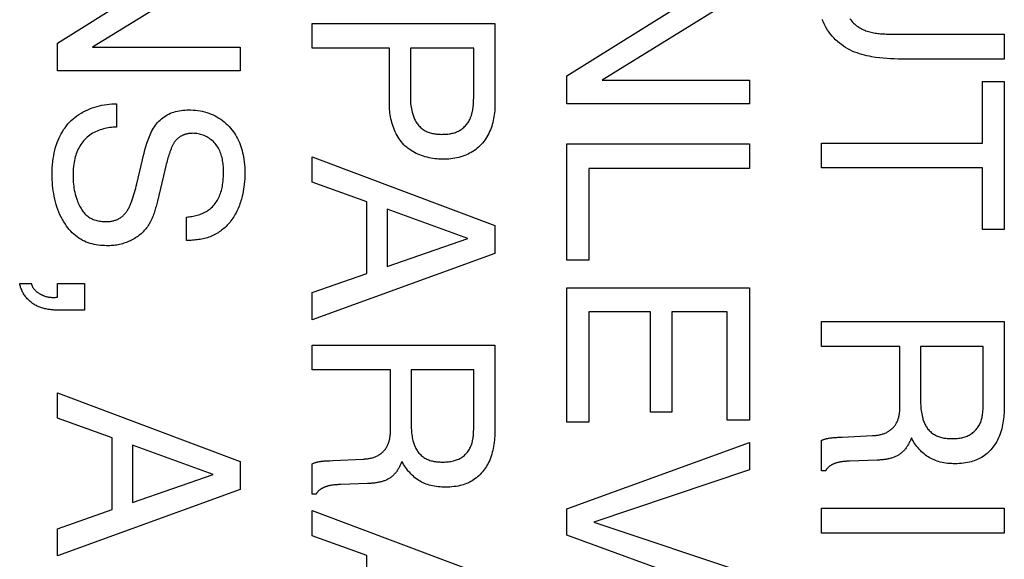
# Model space of a CAD drawing. Units: millimetres. Extents: x 0 to 4000, y 0 to 2000.
# Drawn here: x 1166 to 1173, y 1456 to 1460 of the extents above; entities that cross this region are included whole.
import ezdxf

# ---------------------------------------------------------------- set-up
doc = ezdxf.new("R2010")
doc.units = ezdxf.units.MM
doc.header["$LTSCALE"] = 220
doc.layers.add('7_ALL_FEATURES', color=7, linetype='CONTINUOUS')

msp = doc.modelspace()

# ---------------------------------------------------------------- linework, layer by layer
at = {"layer": '7_ALL_FEATURES', "color": 7, "linetype": 'Continuous'}
for p, q in [((1166.1214, 1459.7709), (1167.1587, 1460.4206)), ((1167.4068, 1460.3819), (1166.3684, 1459.7412)), ((1169.7043, 1459.539), (1170.7416, 1460.1891)), ((1170.9897, 1460.1503), (1169.9517, 1459.5097)), ((1167.9129, 1459.7337), (1167.9129, 1459.908)), ((1167.9129, 1459.908), (1169.1982, 1459.908)), ((1169.1982, 1459.908), (1169.1982, 1459.3333)), ((1172.7811, 1459.8337), (1172.7811, 1459.658)), ((1166.1214, 1459.575), (1166.1214, 1459.7709)), ((1166.3684, 1459.7412), (1167.4068, 1459.7412)), ((1167.4068, 1459.7412), (1167.4068, 1459.575)), ((1168.4565, 1459.7337), (1167.9129, 1459.7337)), ((1168.4565, 1459.3327), (1168.4565, 1459.7337)), ((1168.6033, 1459.7337), (1168.6033, 1459.39)), ((1169.0487, 1459.7337), (1168.6033, 1459.7337)), ((1172.7811, 1459.658), (1172.0597, 1459.658)), ((1167.4068, 1459.575), (1166.1214, 1459.575)), ((1169.7043, 1459.3428), (1169.7043, 1459.539)), ((1169.9517, 1459.5097), (1170.9897, 1459.5097)), ((1170.9897, 1459.5097), (1170.9897, 1459.3428)), ((1172.6285, 1459.0665), (1172.6285, 1459.5001)), ((1172.6285, 1459.5001), (1172.7811, 1459.5001)), ((1172.7811, 1459.5001), (1172.7811, 1458.4579)), ((1166.5365, 1459.3428), (1166.5365, 1459.1795)), ((1170.9897, 1459.3428), (1169.7043, 1459.3428)), ((1169.7043, 1458.2433), (1169.7043, 1459.0617)), ((1169.7043, 1459.0617), (1170.9897, 1459.0617)), ((1170.9897, 1459.0617), (1170.9897, 1458.8874)), ((1171.4964, 1458.8915), (1171.4964, 1459.0665)), ((1171.4964, 1459.0665), (1172.6285, 1459.0665)), ((1167.9132, 1458.7919), (1167.9132, 1458.9707)), ((1167.9132, 1458.9707), (1169.1982, 1458.4871)), ((1166.6788, 1458.7795), (1166.7181, 1458.9482)), ((1166.8758, 1458.8763), (1166.8239, 1458.6578)), ((1169.8576, 1458.8874), (1169.8576, 1458.2433)), ((1170.9897, 1458.8874), (1169.8576, 1458.8874)), ((1172.6285, 1458.8915), (1171.4964, 1458.8915)), ((1172.6285, 1458.4579), (1172.6285, 1458.8915)), ((1168.298, 1458.6533), (1167.9132, 1458.7919)), ((1168.298, 1458.1487), (1168.298, 1458.6533)), ((1168.4396, 1458.6018), (1168.4396, 1458.1982)), ((1169.007, 1458.3958), (1168.4396, 1458.6018)), ((1167.0292, 1458.3818), (1167.0292, 1458.546)), ((1169.1982, 1458.4871), (1169.1982, 1458.2903)), ((1172.7811, 1458.4579), (1172.6285, 1458.4579)), ((1168.4396, 1458.1982), (1169.007, 1458.3958)), ((1169.1982, 1458.2903), (1167.9132, 1457.8235)), ((1169.8576, 1458.2433), (1169.7043, 1458.2433)), ((1167.9132, 1458.0144), (1168.298, 1458.1487)), ((1165.8554, 1458.079), (1165.9371, 1458.079)), ((1166.1211, 1457.9834), (1166.1211, 1458.079)), ((1166.1211, 1458.079), (1166.3123, 1458.079)), ((1166.3123, 1458.079), (1166.3123, 1457.8912)), ((1167.9132, 1457.8235), (1167.9132, 1458.0144)), ((1169.7043, 1457.1032), (1169.7043, 1458.0487)), ((1169.7043, 1458.0487), (1170.9897, 1458.0487)), ((1170.9897, 1458.0487), (1170.9897, 1457.1163)), ((1166.3123, 1457.8912), (1166.1355, 1457.8912)), ((1169.8576, 1457.879), (1169.8576, 1457.1032)), ((1170.2931, 1457.879), (1169.8576, 1457.879)), ((1170.2931, 1457.1734), (1170.2931, 1457.879)), ((1170.4419, 1457.879), (1170.4419, 1457.1734)), ((1170.8326, 1457.879), (1170.4419, 1457.879)), ((1170.8326, 1457.1163), (1170.8326, 1457.879)), ((1171.4964, 1457.6365), (1171.4964, 1457.8104)), ((1171.4964, 1457.8104), (1172.7811, 1457.8104)), ((1172.7811, 1457.8104), (1172.7811, 1457.2265)), ((1167.9129, 1457.4716), (1167.9129, 1457.6456)), ((1167.9129, 1457.6456), (1169.1982, 1457.6456)), ((1169.1982, 1457.6456), (1169.1982, 1457.0616)), ((1172.0473, 1457.6365), (1171.4964, 1457.6365)), ((1172.1927, 1457.6365), (1172.1927, 1457.2453)), ((1172.6323, 1457.6365), (1172.1927, 1457.6365)), ((1172.6323, 1457.2231), (1172.6323, 1457.6365)), ((1168.4644, 1457.4716), (1167.9129, 1457.4716)), ((1168.6098, 1457.4716), (1168.6098, 1457.0804)), ((1169.0487, 1457.4716), (1168.6098, 1457.4716)), ((1169.0487, 1457.0582), (1169.0487, 1457.4716)), ((1166.1218, 1457.1316), (1166.1218, 1457.3097)), ((1166.1218, 1457.3097), (1167.4064, 1456.826)), ((1170.4419, 1457.1734), (1170.2931, 1457.1734)), ((1166.5066, 1456.9922), (1166.1218, 1457.1316)), ((1169.8576, 1457.1032), (1169.7043, 1457.1032)), ((1170.9897, 1457.1163), (1170.8326, 1457.1163)), ((1166.5066, 1456.4877), (1166.5066, 1456.9922)), ((1169.7043, 1456.4927), (1170.9897, 1456.9605)), ((1170.9897, 1456.9605), (1170.9897, 1456.7686)), ((1171.4964, 1456.7616), (1171.4964, 1456.9753)), ((1171.609, 1456.9965), (1171.6199, 1456.9969)), ((1171.6199, 1456.9969), (1171.6415, 1456.9976)), ((1171.6415, 1456.9976), (1171.8551, 1457.0083)), ((1166.6482, 1456.9407), (1166.6482, 1456.5371)), ((1167.2156, 1456.7354), (1166.6482, 1456.9407)), ((1167.4064, 1456.826), (1167.4064, 1456.63)), ((1168.0252, 1456.8317), (1168.036, 1456.832)), ((1168.036, 1456.832), (1168.0576, 1456.8327)), ((1168.0576, 1456.8327), (1168.2715, 1456.8434)), ((1171.6928, 1456.8288), (1171.6823, 1456.8284)), ((1171.8861, 1456.8357), (1171.6928, 1456.8288)), ((1167.9129, 1456.5971), (1167.9129, 1456.8105)), ((1170.9897, 1456.7686), (1169.8948, 1456.399)), ((1171.5254, 1456.7616), (1171.4964, 1456.7616)), ((1166.6482, 1456.5371), (1167.2156, 1456.7354)), ((1167.4064, 1456.63), (1166.1218, 1456.1632)), ((1168.1138, 1456.6642), (1168.1028, 1456.6638)), ((1168.3025, 1456.6708), (1168.1138, 1456.6642)), ((1167.9411, 1456.5971), (1167.9129, 1456.5971)), ((1166.1218, 1456.3537), (1166.5066, 1456.4877)), ((1167.9132, 1456.3032), (1167.9132, 1456.482)), ((1167.9132, 1456.482), (1169.1982, 1455.9983)), ((1169.7043, 1456.3082), (1169.7043, 1456.4927)), ((1171.4964, 1456.322), (1171.4964, 1456.498)), ((1171.4964, 1456.498), (1172.7811, 1456.498)), ((1172.7811, 1456.498), (1172.7811, 1456.322)), ((1166.1218, 1456.1632), (1166.1218, 1456.3537)), ((1169.8948, 1456.399), (1170.9897, 1456.0341)), ((1168.298, 1456.1645), (1167.9132, 1456.3032)), ((1170.9897, 1455.839), (1169.7043, 1456.3082)), ((1172.7811, 1456.322), (1171.4964, 1456.322)), ((1168.298, 1455.66), (1168.298, 1456.1645))]:
    msp.add_line(p, q, dxfattribs=at)
for points in [[(1172.0597, 1459.658), (1172.0334, 1459.6582), (1172.0071, 1459.6589), (1171.9809, 1459.66), (1171.9546, 1459.6616), (1171.9284, 1459.6637), (1171.9022, 1459.6665), (1171.8761, 1459.67), (1171.8501, 1459.6741), (1171.8323, 1459.6774), (1171.8146, 1459.6811), (1171.797, 1459.6852), (1171.7795, 1459.6899), (1171.7622, 1459.695), (1171.7451, 1459.7008), (1171.7282, 1459.7072), (1171.7116, 1459.7143), (1171.6952, 1459.7221), (1171.6797, 1459.7304), (1171.6646, 1459.7394), (1171.6498, 1459.7491), (1171.6354, 1459.7594), (1171.6214, 1459.7703), (1171.6079, 1459.7818), (1171.5949, 1459.7939), (1171.5824, 1459.8065), (1171.5705, 1459.8197), (1171.5592, 1459.8333), (1171.5485, 1459.8474), (1171.5384, 1459.8619), (1171.529, 1459.8768), (1171.5204, 1459.892), (1171.5129, 1459.9068), (1171.5061, 1459.9218), (1171.4998, 1459.9371)], [(1171.6951, 1459.9404), (1171.7013, 1459.9329), (1171.7076, 1459.9255), (1171.7141, 1459.9184), (1171.7209, 1459.9116), (1171.7278, 1459.9051), (1171.735, 1459.8988), (1171.7423, 1459.8929), (1171.7498, 1459.8873), (1171.7576, 1459.882), (1171.7655, 1459.877), (1171.7736, 1459.8724), (1171.7819, 1459.8681), (1171.7904, 1459.8641), (1171.799, 1459.8605), (1171.8077, 1459.8571), (1171.8166, 1459.854), (1171.8256, 1459.8513), (1171.8348, 1459.8487), (1171.844, 1459.8464), (1171.8533, 1459.8444), (1171.8627, 1459.8426), (1171.8722, 1459.841), (1171.8818, 1459.8396), (1171.8913, 1459.8384), (1171.901, 1459.8373), (1171.9106, 1459.8364), (1171.9203, 1459.8357), (1171.9299, 1459.8351), (1171.9396, 1459.8346), (1171.9492, 1459.8343), (1171.9588, 1459.834), (1171.9684, 1459.8339), (1171.9779, 1459.8338), (1172.7811, 1459.8337)], [(1169.0211, 1459.2327), (1169.0233, 1459.2373), (1169.0253, 1459.2418), (1169.0272, 1459.2464), (1169.029, 1459.2511), (1169.0308, 1459.2557), (1169.0324, 1459.2605), (1169.0339, 1459.2652), (1169.0353, 1459.27), (1169.0366, 1459.2748), (1169.0379, 1459.2797), (1169.0391, 1459.2846), (1169.0401, 1459.2895), (1169.0411, 1459.2944), (1169.0421, 1459.2994), (1169.0429, 1459.3044), (1169.0437, 1459.3094), (1169.0444, 1459.3144), (1169.045, 1459.3194), (1169.0456, 1459.3244), (1169.0461, 1459.3295), (1169.0466, 1459.3345), (1169.047, 1459.3396), (1169.0474, 1459.3447), (1169.0477, 1459.3497), (1169.0479, 1459.3548), (1169.0482, 1459.3598), (1169.0483, 1459.3649), (1169.0485, 1459.3699), (1169.0486, 1459.375), (1169.0487, 1459.38), (1169.0487, 1459.385), (1169.0487, 1459.7337)], [(1168.6033, 1459.39), (1168.6034, 1459.3782), (1168.6038, 1459.3664), (1168.6045, 1459.3546), (1168.6055, 1459.3429), (1168.6069, 1459.3311), (1168.6085, 1459.3194), (1168.6106, 1459.3078), (1168.6129, 1459.2962), (1168.6157, 1459.2846), (1168.6177, 1459.2772), (1168.6198, 1459.2698), (1168.6222, 1459.2625), (1168.6247, 1459.2552), (1168.6274, 1459.2481), (1168.6304, 1459.241), (1168.6336, 1459.234), (1168.637, 1459.2272), (1168.6406, 1459.2205), (1168.6446, 1459.214), (1168.6487, 1459.2076), (1168.6532, 1459.2014), (1168.6582, 1459.1951), (1168.6635, 1459.189), (1168.6691, 1459.1832), (1168.675, 1459.1776), (1168.6811, 1459.1723), (1168.6874, 1459.1673), (1168.694, 1459.1625), (1168.7007, 1459.1581), (1168.7076, 1459.154), (1168.7147, 1459.1502), (1168.7219, 1459.1467), (1168.7291, 1459.1437), (1168.7363, 1459.141), (1168.7437, 1459.1386), (1168.7511, 1459.1365), (1168.7586, 1459.1347), (1168.7662, 1459.1331), (1168.7739, 1459.1318), (1168.7817, 1459.1308), (1168.7894, 1459.1299), (1168.7973, 1459.1292), (1168.8051, 1459.1288), (1168.813, 1459.1285), (1168.821, 1459.1283), (1168.8289, 1459.1284), (1168.8367, 1459.1285), (1168.8445, 1459.1288), (1168.8523, 1459.1292), (1168.8601, 1459.1298), (1168.8678, 1459.1306), (1168.8755, 1459.1316), (1168.8831, 1459.1328), (1168.8907, 1459.1342), (1168.8982, 1459.1358), (1168.9056, 1459.1377), (1168.9129, 1459.1398), (1168.9202, 1459.1422), (1168.9273, 1459.1448), (1168.9343, 1459.1478), (1168.9412, 1459.1511), (1168.9479, 1459.1547), (1168.9545, 1459.1586), (1168.961, 1459.1628), (1168.9672, 1459.1674), (1168.9733, 1459.1722), (1168.9792, 1459.1773), (1168.9849, 1459.1827), (1168.9904, 1459.1883), (1168.9956, 1459.1941), (1169.0005, 1459.2001), (1169.0052, 1459.2063), (1169.0097, 1459.2127), (1169.0138, 1459.2192), (1169.0176, 1459.2259), (1169.0211, 1459.2327)], [(1166.4807, 1458.3444), (1166.4663, 1458.3446), (1166.4518, 1458.3451), (1166.4373, 1458.346), (1166.4228, 1458.3473), (1166.4083, 1458.3491), (1166.3939, 1458.3513), (1166.3796, 1458.354), (1166.3654, 1458.3572), (1166.3514, 1458.361), (1166.3377, 1458.3654), (1166.3241, 1458.3703), (1166.3109, 1458.376), (1166.298, 1458.3822), (1166.2848, 1458.3896), (1166.2721, 1458.3977), (1166.2597, 1458.4064), (1166.2478, 1458.4158), (1166.2363, 1458.4258), (1166.2252, 1458.4363), (1166.2146, 1458.4474), (1166.2044, 1458.4588), (1166.1946, 1458.4707), (1166.1854, 1458.483), (1166.1765, 1458.4955), (1166.166, 1458.5118), (1166.1562, 1458.5285), (1166.1471, 1458.5456), (1166.1387, 1458.563), (1166.131, 1458.5808), (1166.124, 1458.5988), (1166.1176, 1458.6171), (1166.1118, 1458.6356), (1166.1066, 1458.6544), (1166.102, 1458.6733), (1166.098, 1458.6924), (1166.0945, 1458.7117), (1166.0916, 1458.731), (1166.0891, 1458.7504), (1166.0872, 1458.7698), (1166.0857, 1458.7893), (1166.0846, 1458.8088), (1166.084, 1458.8282), (1166.0839, 1458.8476), (1166.0842, 1458.8699), (1166.085, 1458.8921), (1166.0865, 1458.9142), (1166.0886, 1458.9363), (1166.0915, 1458.9582), (1166.0947, 1458.978), (1166.0986, 1458.9978), (1166.1031, 1459.0174), (1166.1084, 1459.0369), (1166.1144, 1459.0562), (1166.1199, 1459.0719), (1166.126, 1459.0874), (1166.1326, 1459.1028), (1166.1398, 1459.1178), (1166.1475, 1459.1326), (1166.1558, 1459.1471), (1166.1647, 1459.1613), (1166.1742, 1459.175), (1166.1842, 1459.1883), (1166.1949, 1459.2011), (1166.2062, 1459.2135), (1166.2183, 1459.2255), (1166.231, 1459.237), (1166.2443, 1459.2479), (1166.2581, 1459.2582), (1166.2724, 1459.268), (1166.2871, 1459.2771), (1166.3023, 1459.2857), (1166.3178, 1459.2938), (1166.3336, 1459.3012), (1166.3498, 1459.308), (1166.3662, 1459.3142), (1166.3829, 1459.3199), (1166.3997, 1459.3249), (1166.4167, 1459.3293), (1166.4338, 1459.3331), (1166.4509, 1459.3363), (1166.4681, 1459.3388), (1166.4853, 1459.3408), (1166.5025, 1459.3421), (1166.5196, 1459.3428), (1166.5365, 1459.3428)], [(1169.1982, 1459.3333), (1169.198, 1459.32), (1169.1975, 1459.3066), (1169.1966, 1459.293), (1169.1953, 1459.2795), (1169.1936, 1459.2659), (1169.1915, 1459.2524), (1169.1891, 1459.2388), (1169.1863, 1459.2254), (1169.183, 1459.212), (1169.1794, 1459.1987), (1169.1753, 1459.1856), (1169.1708, 1459.1726), (1169.1659, 1459.1598), (1169.1606, 1459.1472), (1169.1548, 1459.1349), (1169.1486, 1459.1228), (1169.142, 1459.1109), (1169.1349, 1459.0994), (1169.1274, 1459.0883), (1169.1194, 1459.0775), (1169.111, 1459.0671), (1169.1021, 1459.057), (1169.0931, 1459.0478), (1169.0837, 1459.039), (1169.074, 1459.0307), (1169.0638, 1459.0227), (1169.0534, 1459.0151), (1169.0426, 1459.008), (1169.0316, 1459.0013), (1169.0204, 1458.9951), (1169.0089, 1458.9893), (1168.9972, 1458.9839), (1168.9854, 1458.979), (1168.9719, 1458.974), (1168.9582, 1458.9696), (1168.9444, 1458.9658), (1168.9305, 1458.9624), (1168.9164, 1458.9596), (1168.9022, 1458.9573), (1168.8879, 1458.9555), (1168.8734, 1458.9542), (1168.8589, 1458.9534), (1168.8443, 1458.953), (1168.8296, 1458.953), (1168.816, 1458.9534), (1168.8024, 1458.9542), (1168.7887, 1458.9553), (1168.7751, 1458.9569), (1168.7615, 1458.9588), (1168.748, 1458.9611), (1168.7345, 1458.9638), (1168.7212, 1458.9669), (1168.708, 1458.9703), (1168.6949, 1458.9743), (1168.682, 1458.9786), (1168.6693, 1458.9833), (1168.6569, 1458.9885), (1168.6446, 1458.9941), (1168.6327, 1459.0002), (1168.621, 1459.0067), (1168.6096, 1459.0137), (1168.5986, 1459.0211), (1168.5879, 1459.029), (1168.5777, 1459.0374), (1168.5678, 1459.0462), (1168.5582, 1459.0556), (1168.5491, 1459.0655), (1168.5404, 1459.0758), (1168.5322, 1459.0865), (1168.5244, 1459.0976), (1168.517, 1459.1091), (1168.51, 1459.1209), (1168.5035, 1459.133), (1168.4974, 1459.1454), (1168.4918, 1459.158), (1168.4865, 1459.1709), (1168.4817, 1459.1839), (1168.4773, 1459.1971), (1168.4733, 1459.2105), (1168.4698, 1459.224), (1168.4667, 1459.2375), (1168.464, 1459.2512), (1168.4617, 1459.2648), (1168.4598, 1459.2785), (1168.4584, 1459.2921), (1168.4573, 1459.3057), (1168.4567, 1459.3192), (1168.4565, 1459.3327)], [(1166.7181, 1458.9482), (1166.7238, 1458.9719), (1166.7299, 1458.9956), (1166.7364, 1459.0192), (1166.7433, 1459.0426), (1166.7507, 1459.0659), (1166.7587, 1459.0891), (1166.7632, 1459.1012), (1166.7679, 1459.1132), (1166.7728, 1459.1252), (1166.7781, 1459.1369), (1166.7837, 1459.1485), (1166.7897, 1459.1599), (1166.7962, 1459.1711), (1166.8032, 1459.1819), (1166.8103, 1459.192), (1166.8179, 1459.2017), (1166.8259, 1459.211), (1166.8344, 1459.2201), (1166.8432, 1459.2287), (1166.8525, 1459.2369), (1166.8621, 1459.2447), (1166.872, 1459.252), (1166.8823, 1459.2588), (1166.8928, 1459.2651), (1166.9037, 1459.2708), (1166.9155, 1459.2763), (1166.9276, 1459.2812), (1166.9399, 1459.2854), (1166.9525, 1459.2891), (1166.9652, 1459.2922), (1166.978, 1459.2947), (1166.991, 1459.2968), (1167.0041, 1459.2983), (1167.0173, 1459.2995), (1167.0305, 1459.3002), (1167.0437, 1459.3004), (1167.0599, 1459.3003), (1167.0761, 1459.2995), (1167.0923, 1459.2982), (1167.1083, 1459.2962), (1167.1243, 1459.2936), (1167.1401, 1459.2904), (1167.1557, 1459.2866), (1167.1712, 1459.2821), (1167.1864, 1459.277), (1167.2014, 1459.2712), (1167.2156, 1459.265), (1167.2295, 1459.2582), (1167.2432, 1459.2508), (1167.2565, 1459.2429), (1167.2695, 1459.2343), (1167.2821, 1459.2253), (1167.2943, 1459.2157), (1167.3061, 1459.2055), (1167.3174, 1459.1949), (1167.3282, 1459.1838), (1167.3382, 1459.1727), (1167.3477, 1459.1611), (1167.3568, 1459.1492), (1167.3653, 1459.1369), (1167.3734, 1459.1242), (1167.381, 1459.1113), (1167.388, 1459.0981), (1167.3946, 1459.0846), (1167.4007, 1459.0709), (1167.4063, 1459.0571), (1167.4113, 1459.043), (1167.416, 1459.0285), (1167.4201, 1459.0139), (1167.4238, 1458.9991), (1167.427, 1458.9843), (1167.4298, 1458.9694), (1167.4322, 1458.9544), (1167.4348, 1458.9343), (1167.4367, 1458.9142), (1167.4381, 1458.8941), (1167.4389, 1458.8738), (1167.4392, 1458.8536), (1167.4389, 1458.8346), (1167.4382, 1458.8156), (1167.437, 1458.7966), (1167.4353, 1458.7776), (1167.4331, 1458.7587), (1167.4306, 1458.7422), (1167.4277, 1458.7258), (1167.4244, 1458.7094), (1167.4206, 1458.6931)], [(1166.5365, 1459.1795), (1166.525, 1459.1789), (1166.5134, 1459.178), (1166.5018, 1459.1768), (1166.4901, 1459.1753), (1166.4785, 1459.1736), (1166.4669, 1459.1715), (1166.4554, 1459.1692), (1166.444, 1459.1664), (1166.4327, 1459.1633), (1166.4216, 1459.1599), (1166.4106, 1459.156), (1166.3997, 1459.1517), (1166.3891, 1459.147), (1166.3787, 1459.1418), (1166.3686, 1459.1362), (1166.3588, 1459.1301), (1166.3492, 1459.1235), (1166.34, 1459.1164), (1166.3311, 1459.1089), (1166.3225, 1459.101), (1166.3143, 1459.0926), (1166.3064, 1459.084), (1166.299, 1459.0749), (1166.2919, 1459.0656), (1166.2852, 1459.0559), (1166.2789, 1459.046), (1166.273, 1459.0359), (1166.2676, 1459.0256), (1166.2627, 1459.015), (1166.2579, 1459.0037), (1166.2537, 1458.9923), (1166.2499, 1458.9808), (1166.2465, 1458.9691), (1166.2435, 1458.9573), (1166.2409, 1458.9454), (1166.2386, 1458.9334), (1166.2361, 1458.9173), (1166.234, 1458.9011), (1166.2325, 1458.8848), (1166.2314, 1458.8685), (1166.2308, 1458.8522), (1166.2306, 1458.8359), (1166.2308, 1458.8214), (1166.2313, 1458.8069), (1166.2322, 1458.7924), (1166.2334, 1458.778), (1166.2351, 1458.7635), (1166.2371, 1458.7492), (1166.2396, 1458.7349), (1166.2425, 1458.7206), (1166.2458, 1458.7064), (1166.2497, 1458.6922), (1166.254, 1458.6781), (1166.2589, 1458.6641), (1166.2622, 1458.6555), (1166.2657, 1458.6468), (1166.2694, 1458.6383), (1166.2734, 1458.6299), (1166.2776, 1458.6216), (1166.282, 1458.6135), (1166.2867, 1458.6055), (1166.2917, 1458.5978), (1166.2969, 1458.5903), (1166.3024, 1458.583), (1166.3082, 1458.5761), (1166.3142, 1458.5694), (1166.3206, 1458.5631), (1166.3273, 1458.5572), (1166.3343, 1458.5517), (1166.3415, 1458.5466), (1166.349, 1458.5419), (1166.3568, 1458.5376), (1166.3648, 1458.5337), (1166.3731, 1458.5302), (1166.3815, 1458.527), (1166.3901, 1458.5242), (1166.3988, 1458.5218), (1166.4077, 1458.5197), (1166.4167, 1458.5179), (1166.4258, 1458.5165), (1166.4349, 1458.5154), (1166.444, 1458.5146), (1166.4532, 1458.5141), (1166.4625, 1458.5139), (1166.4718, 1458.5141), (1166.4811, 1458.5146)], [(1167.0501, 1459.1342), (1167.0465, 1459.1338), (1167.0429, 1459.1332), (1167.0393, 1459.1327), (1167.0357, 1459.132), (1167.0321, 1459.1313), (1167.0286, 1459.1305), (1167.0251, 1459.1296), (1167.0216, 1459.1286), (1167.0181, 1459.1276), (1167.0147, 1459.1265), (1167.0113, 1459.1253), (1167.0079, 1459.124), (1167.0046, 1459.1226), (1167.0013, 1459.1212), (1166.998, 1459.1196), (1166.9948, 1459.118), (1166.9916, 1459.1163), (1166.9885, 1459.1144), (1166.9853, 1459.1125), (1166.9822, 1459.1105), (1166.9792, 1459.1084), (1166.9762, 1459.1062), (1166.9733, 1459.1039), (1166.9704, 1459.1016), (1166.9676, 1459.0992), (1166.9648, 1459.0967), (1166.9621, 1459.0941), (1166.9595, 1459.0915), (1166.9569, 1459.0888), (1166.9544, 1459.0861), (1166.9519, 1459.0833), (1166.9495, 1459.0805), (1166.9472, 1459.0776), (1166.945, 1459.0746), (1166.9428, 1459.0716), (1166.9407, 1459.0686), (1166.9387, 1459.0655), (1166.9367, 1459.0624), (1166.9348, 1459.0593)], [(1167.0292, 1458.546), (1167.0385, 1458.5471), (1167.0478, 1458.5483), (1167.0572, 1458.5497), (1167.0666, 1458.5513), (1167.0759, 1458.5531), (1167.0853, 1458.555), (1167.0945, 1458.5572), (1167.1038, 1458.5596), (1167.1129, 1458.5623), (1167.1219, 1458.5652), (1167.1308, 1458.5683), (1167.1396, 1458.5718), (1167.1482, 1458.5755), (1167.1567, 1458.5796), (1167.1649, 1458.584), (1167.173, 1458.5887), (1167.1808, 1458.5938), (1167.1884, 1458.5992), (1167.196, 1458.6053), (1167.2034, 1458.6118), (1167.2105, 1458.6187), (1167.2173, 1458.6259), (1167.2237, 1458.6334), (1167.2299, 1458.6413), (1167.2357, 1458.6494), (1167.2412, 1458.6577), (1167.2464, 1458.6663), (1167.2512, 1458.675), (1167.2557, 1458.6839), (1167.2599, 1458.693), (1167.2637, 1458.7021), (1167.2675, 1458.7121), (1167.2708, 1458.7222), (1167.2738, 1458.7323), (1167.2765, 1458.7426), (1167.2788, 1458.7529), (1167.2809, 1458.7632), (1167.2826, 1458.7736), (1167.2846, 1458.7876), (1167.2862, 1458.8017), (1167.2874, 1458.8158), (1167.2882, 1458.83), (1167.2887, 1458.8442), (1167.289, 1458.8584), (1167.289, 1458.8692), (1167.2888, 1458.8799), (1167.2884, 1458.8906), (1167.2879, 1458.9013), (1167.2871, 1458.912), (1167.286, 1458.9226), (1167.2846, 1458.9332), (1167.283, 1458.9438), (1167.281, 1458.9543), (1167.2787, 1458.9647), (1167.276, 1458.975), (1167.2728, 1458.9852), (1167.2696, 1458.9945), (1167.266, 1459.0037), (1167.2621, 1459.0128), (1167.2578, 1459.0216), (1167.2531, 1459.0303), (1167.248, 1459.0388), (1167.2426, 1459.0471), (1167.2368, 1459.0551), (1167.2307, 1459.0628), (1167.2242, 1459.0701), (1167.2175, 1459.077), (1167.2105, 1459.0835), (1167.2032, 1459.0897), (1167.1956, 1459.0955), (1167.1877, 1459.101), (1167.1796, 1459.1061), (1167.1713, 1459.1108), (1167.1628, 1459.1151), (1167.154, 1459.1191), (1167.1455, 1459.1224), (1167.1368, 1459.1254), (1167.128, 1459.1281), (1167.1191, 1459.1303), (1167.11, 1459.1321), (1167.1009, 1459.1335), (1167.0918, 1459.1346), (1167.0826, 1459.1352), (1167.0733, 1459.1354), (1167.0656, 1459.1353), (1167.0578, 1459.1349), (1167.0501, 1459.1342)], [(1166.9348, 1459.0593), (1166.9324, 1459.0547), (1166.9301, 1459.0501), (1166.9279, 1459.0454), (1166.9258, 1459.0406), (1166.9238, 1459.0359), (1166.9219, 1459.031), (1166.92, 1459.0262), (1166.9161, 1459.0157), (1166.9123, 1459.0052), (1166.9087, 1458.9946), (1166.9052, 1458.984), (1166.9019, 1458.9734), (1166.8986, 1458.9627), (1166.8955, 1458.952), (1166.8925, 1458.9412), (1166.8895, 1458.9304), (1166.8867, 1458.9196), (1166.8839, 1458.9088), (1166.8812, 1458.898), (1166.8758, 1458.8763)], [(1166.4811, 1458.5146), (1166.4869, 1458.5151), (1166.4927, 1458.5158), (1166.4985, 1458.5166), (1166.5042, 1458.5176), (1166.5099, 1458.5188), (1166.5156, 1458.5202), (1166.5211, 1458.5217), (1166.5267, 1458.5235), (1166.5321, 1458.5254), (1166.5375, 1458.5275), (1166.5428, 1458.5299), (1166.5481, 1458.5325), (1166.5533, 1458.5352), (1166.5585, 1458.5382), (1166.5635, 1458.5414), (1166.5684, 1458.5448), (1166.5732, 1458.5484), (1166.5778, 1458.5521), (1166.5824, 1458.556), (1166.5867, 1458.5601), (1166.591, 1458.5643), (1166.595, 1458.5686), (1166.599, 1458.5731), (1166.6027, 1458.5777), (1166.6064, 1458.5826), (1166.6099, 1458.5876), (1166.6133, 1458.5927), (1166.6164, 1458.598), (1166.6195, 1458.6033), (1166.6224, 1458.6087), (1166.6251, 1458.6142), (1166.6278, 1458.6198), (1166.6303, 1458.6255), (1166.6327, 1458.6311), (1166.635, 1458.6369), (1166.6373, 1458.6426), (1166.6395, 1458.6484), (1166.6416, 1458.6542), (1166.6437, 1458.6601), (1166.6489, 1458.6749), (1166.6538, 1458.6897), (1166.6585, 1458.7045), (1166.663, 1458.7194), (1166.6672, 1458.7344), (1166.6713, 1458.7494), (1166.6752, 1458.7644), (1166.6788, 1458.7795)], [(1167.4206, 1458.6931), (1167.4178, 1458.6823), (1167.4148, 1458.6715), (1167.4116, 1458.6606), (1167.4081, 1458.6499), (1167.4045, 1458.6391), (1167.4006, 1458.6285), (1167.3965, 1458.618), (1167.3921, 1458.6075), (1167.3875, 1458.5972), (1167.3827, 1458.5869), (1167.3776, 1458.5768), (1167.3722, 1458.5669), (1167.3666, 1458.557), (1167.3607, 1458.5474), (1167.3545, 1458.5379), (1167.3481, 1458.5286), (1167.3413, 1458.5194), (1167.335, 1458.5113), (1167.3284, 1458.5034), (1167.3215, 1458.4957), (1167.3145, 1458.4881), (1167.3072, 1458.4808), (1167.2997, 1458.4736), (1167.2921, 1458.4667), (1167.2842, 1458.4601), (1167.2761, 1458.4536), (1167.2679, 1458.4475), (1167.2594, 1458.4415), (1167.2508, 1458.4359), (1167.2421, 1458.4305), (1167.2331, 1458.4255), (1167.2241, 1458.4207), (1167.2148, 1458.4163), (1167.2052, 1458.412), (1167.1954, 1458.4081), (1167.1855, 1458.4045), (1167.1755, 1458.4012), (1167.1654, 1458.3983), (1167.1552, 1458.3956), (1167.1449, 1458.3932), (1167.1345, 1458.391), (1167.1241, 1458.3891), (1167.1136, 1458.3875), (1167.1031, 1458.3861), (1167.0925, 1458.3849), (1167.082, 1458.3839), (1167.0714, 1458.3831), (1167.0608, 1458.3825), (1167.0502, 1458.3821), (1167.0397, 1458.3819), (1167.0292, 1458.3818)], [(1166.8239, 1458.6578), (1166.8216, 1458.6484), (1166.8193, 1458.6391), (1166.8169, 1458.6297), (1166.8144, 1458.6203), (1166.8118, 1458.6109), (1166.8092, 1458.6015), (1166.8064, 1458.5922), (1166.8034, 1458.5829), (1166.8004, 1458.5737), (1166.7972, 1458.5645), (1166.7938, 1458.5554), (1166.7902, 1458.5463), (1166.7865, 1458.5374), (1166.7825, 1458.5286), (1166.7784, 1458.5199), (1166.774, 1458.5113), (1166.7694, 1458.5028), (1166.7646, 1458.4946), (1166.7595, 1458.4864), (1166.7541, 1458.4785), (1166.7485, 1458.4707), (1166.7426, 1458.4631), (1166.7363, 1458.4557), (1166.7298, 1458.4486), (1166.7231, 1458.4416), (1166.716, 1458.4349), (1166.7088, 1458.4284), (1166.7012, 1458.4221), (1166.6935, 1458.416), (1166.6855, 1458.4101), (1166.6774, 1458.4045), (1166.669, 1458.3991), (1166.6605, 1458.394), (1166.6518, 1458.3891), (1166.6429, 1458.3844), (1166.634, 1458.3799), (1166.6248, 1458.3757), (1166.6156, 1458.3718), (1166.6063, 1458.3681), (1166.5968, 1458.3647), (1166.5873, 1458.3615), (1166.5777, 1458.3586), (1166.5681, 1458.3559), (1166.5584, 1458.3536), (1166.5487, 1458.3514), (1166.5389, 1458.3496), (1166.5292, 1458.348), (1166.5194, 1458.3467), (1166.5097, 1458.3457), (1166.5, 1458.345), (1166.4903, 1458.3446), (1166.4807, 1458.3444)], [(1166.1355, 1457.8912), (1166.1283, 1457.8913), (1166.121, 1457.8914), (1166.1137, 1457.8916), (1166.1063, 1457.8919), (1166.099, 1457.8922), (1166.0916, 1457.8927), (1166.0842, 1457.8933), (1166.0769, 1457.894), (1166.0695, 1457.8948), (1166.0622, 1457.8958), (1166.0549, 1457.8969), (1166.0476, 1457.8981), (1166.0404, 1457.8995), (1166.0332, 1457.9011), (1166.026, 1457.9028), (1166.0189, 1457.9046), (1166.0119, 1457.9067), (1166.0049, 1457.9089), (1165.998, 1457.9113), (1165.9912, 1457.9139), (1165.9844, 1457.9167), (1165.9778, 1457.9197), (1165.9712, 1457.9229), (1165.9648, 1457.9264), (1165.9585, 1457.93), (1165.9523, 1457.9339), (1165.9464, 1457.9379), (1165.9406, 1457.9421), (1165.935, 1457.9465), (1165.9295, 1457.9511), (1165.9242, 1457.9559), (1165.919, 1457.9609), (1165.9139, 1457.9661), (1165.909, 1457.9714), (1165.9043, 1457.9768), (1165.8997, 1457.9825), (1165.8953, 1457.9882), (1165.8911, 1457.9941), (1165.8871, 1458.0001), (1165.8833, 1458.0063), (1165.8796, 1458.0125), (1165.8762, 1458.0188), (1165.873, 1458.0253), (1165.87, 1458.0318), (1165.8672, 1458.0384), (1165.8646, 1458.045), (1165.8623, 1458.0517), (1165.8602, 1458.0585), (1165.8584, 1458.0653), (1165.8568, 1458.0721), (1165.8554, 1458.079)], [(1165.9371, 1458.079), (1165.9378, 1458.0756), (1165.9387, 1458.0723), (1165.9397, 1458.069), (1165.9408, 1458.0658), (1165.9421, 1458.0626), (1165.9435, 1458.0595), (1165.9451, 1458.0564), (1165.9467, 1458.0534), (1165.9485, 1458.0504), (1165.9504, 1458.0475), (1165.9524, 1458.0446), (1165.9545, 1458.0418), (1165.9568, 1458.039), (1165.9591, 1458.0363), (1165.9615, 1458.0336), (1165.964, 1458.031), (1165.9665, 1458.0285), (1165.9692, 1458.026), (1165.9719, 1458.0236), (1165.9747, 1458.0212), (1165.9776, 1458.0189), (1165.9805, 1458.0167), (1165.9835, 1458.0145), (1165.9866, 1458.0124), (1165.9897, 1458.0104), (1165.9928, 1458.0084), (1165.996, 1458.0064), (1165.9993, 1458.0046), (1166.0025, 1458.0028), (1166.0058, 1458.0011), (1166.0091, 1457.9994), (1166.0125, 1457.9979), (1166.0158, 1457.9964), (1166.0192, 1457.9949), (1166.0225, 1457.9935), (1166.0276, 1457.9916), (1166.0326, 1457.9899), (1166.0377, 1457.9883), (1166.0428, 1457.9869), (1166.0479, 1457.9856), (1166.053, 1457.9845), (1166.0581, 1457.9835), (1166.0632, 1457.9827), (1166.0683, 1457.982), (1166.0734, 1457.9815), (1166.0785, 1457.9811), (1166.0836, 1457.9808), (1166.0887, 1457.9808), (1166.0939, 1457.9808), (1166.099, 1457.981), (1166.1043, 1457.9813), (1166.1116, 1457.9818)], [(1166.1116, 1457.9818), (1166.1135, 1457.982), (1166.1155, 1457.9822), (1166.1174, 1457.9825), (1166.1192, 1457.9829), (1166.1211, 1457.9834)], [(1171.8551, 1457.0083), (1171.8611, 1457.0086), (1171.8671, 1457.009), (1171.8731, 1457.0095), (1171.8792, 1457.0102), (1171.8852, 1457.0109), (1171.8912, 1457.0118), (1171.8972, 1457.0128), (1171.9032, 1457.0139), (1171.9091, 1457.0152), (1171.9151, 1457.0166), (1171.9209, 1457.0181), (1171.9267, 1457.0199), (1171.9325, 1457.0218), (1171.9381, 1457.0239), (1171.9437, 1457.0261), (1171.9493, 1457.0286), (1171.9547, 1457.0312), (1171.96, 1457.0341), (1171.965, 1457.037), (1171.9699, 1457.0401), (1171.9746, 1457.0434), (1171.9793, 1457.0468), (1171.9838, 1457.0504), (1171.9883, 1457.0542), (1171.9925, 1457.0581), (1171.9967, 1457.0622), (1172.0007, 1457.0664), (1172.0045, 1457.0708), (1172.0082, 1457.0752), (1172.0117, 1457.0798), (1172.015, 1457.0845), (1172.0182, 1457.0893), (1172.0211, 1457.0942), (1172.0239, 1457.0992), (1172.0266, 1457.1045), (1172.029, 1457.1098), (1172.0313, 1457.1153), (1172.0333, 1457.1208), (1172.0352, 1457.1264), (1172.0369, 1457.132), (1172.0384, 1457.1377), (1172.0398, 1457.1435), (1172.041, 1457.1493), (1172.0421, 1457.1552), (1172.0431, 1457.1611), (1172.0439, 1457.167), (1172.0446, 1457.173), (1172.0452, 1457.179), (1172.0457, 1457.185), (1172.0461, 1457.1911), (1172.0465, 1457.1971), (1172.0467, 1457.2032), (1172.047, 1457.2092), (1172.0471, 1457.2153), (1172.0472, 1457.2213), (1172.0473, 1457.2274), (1172.0473, 1457.2334), (1172.0473, 1457.6365)], [(1168.2715, 1456.8434), (1168.2775, 1456.8437), (1168.2836, 1456.8442), (1168.2896, 1456.8447), (1168.2957, 1456.8453), (1168.3017, 1456.8461), (1168.3078, 1456.8469), (1168.3138, 1456.8479), (1168.3198, 1456.849), (1168.3257, 1456.8503), (1168.3317, 1456.8517), (1168.3375, 1456.8533), (1168.3433, 1456.855), (1168.3491, 1456.8569), (1168.3548, 1456.859), (1168.3604, 1456.8613), (1168.3659, 1456.8637), (1168.3714, 1456.8664), (1168.3767, 1456.8693), (1168.382, 1456.8724), (1168.3872, 1456.8758), (1168.3923, 1456.8793), (1168.3973, 1456.883), (1168.4021, 1456.887), (1168.4067, 1456.8911), (1168.4112, 1456.8953), (1168.4155, 1456.8998), (1168.4197, 1456.9044), (1168.4237, 1456.9091), (1168.4275, 1456.914), (1168.4311, 1456.919), (1168.4345, 1456.9241), (1168.4377, 1456.9294), (1168.4406, 1456.9347), (1168.4433, 1456.94), (1168.4458, 1456.9453), (1168.448, 1456.9508), (1168.4501, 1456.9563), (1168.452, 1456.9619), (1168.4537, 1456.9675), (1168.4552, 1456.9732), (1168.4566, 1456.979), (1168.4579, 1456.9848), (1168.459, 1456.9907), (1168.46, 1456.9966), (1168.4608, 1457.0025), (1168.4615, 1457.0085), (1168.4622, 1457.0145), (1168.4627, 1457.0205), (1168.4631, 1457.0266), (1168.4635, 1457.0326), (1168.4638, 1457.0387), (1168.464, 1457.0447), (1168.4642, 1457.0508), (1168.4643, 1457.0568), (1168.4643, 1457.0629), (1168.4644, 1457.0689), (1168.4644, 1457.4716)], [(1172.1927, 1457.2453), (1172.1928, 1457.2333), (1172.1932, 1457.2214), (1172.1939, 1457.2094), (1172.1949, 1457.1975), (1172.1962, 1457.1856), (1172.1979, 1457.1737), (1172.1999, 1457.1619), (1172.2023, 1457.1501), (1172.2051, 1457.1384), (1172.207, 1457.1311), (1172.2091, 1457.1238), (1172.2114, 1457.1166), (1172.2138, 1457.1095), (1172.2165, 1457.1025), (1172.2194, 1457.0955), (1172.2225, 1457.0887), (1172.2259, 1457.082), (1172.2295, 1457.0754), (1172.2334, 1457.0691), (1172.2375, 1457.0628), (1172.242, 1457.0568), (1172.2469, 1457.0507), (1172.2522, 1457.0449), (1172.2578, 1457.0393), (1172.2636, 1457.034), (1172.2697, 1457.0289), (1172.276, 1457.0241), (1172.2825, 1457.0196), (1172.2893, 1457.0154), (1172.2961, 1457.0115), (1172.3032, 1457.0079), (1172.3103, 1457.0047), (1172.3176, 1457.0017), (1172.325, 1456.9991), (1172.3324, 1456.9968), (1172.34, 1456.9948), (1172.3476, 1456.9931), (1172.3553, 1456.9916), (1172.3631, 1456.9904), (1172.3709, 1456.9894), (1172.3788, 1456.9886), (1172.3867, 1456.9881), (1172.3947, 1456.9877), (1172.4027, 1456.9874), (1172.4107, 1456.9873), (1172.4187, 1456.9874), (1172.4267, 1456.9876), (1172.4348, 1456.9879), (1172.4428, 1456.9884), (1172.4507, 1456.989), (1172.4587, 1456.9899), (1172.4666, 1456.9909), (1172.4744, 1456.9921), (1172.4822, 1456.9936), (1172.4899, 1456.9953), (1172.4975, 1456.9973), (1172.505, 1456.9996), (1172.5124, 1457.0021), (1172.5197, 1457.005), (1172.5268, 1457.0082), (1172.5339, 1457.0117), (1172.5407, 1457.0156), (1172.5475, 1457.0199), (1172.554, 1457.0245), (1172.5604, 1457.0294), (1172.5665, 1457.0345), (1172.5724, 1457.04), (1172.578, 1457.0457), (1172.5835, 1457.0517), (1172.5886, 1457.0579), (1172.5934, 1457.0644), (1172.598, 1457.071), (1172.6022, 1457.0778), (1172.6061, 1457.0847), (1172.6096, 1457.0918), (1172.6128, 1457.0989), (1172.6158, 1457.1062), (1172.6184, 1457.1136), (1172.6207, 1457.1211), (1172.6228, 1457.1287), (1172.6246, 1457.1364), (1172.6262, 1457.1442), (1172.6275, 1457.152), (1172.6287, 1457.1598), (1172.6296, 1457.1677), (1172.6304, 1457.1756), (1172.6311, 1457.1836), (1172.6315, 1457.1915), (1172.6319, 1457.1994), (1172.6321, 1457.2073), (1172.6323, 1457.2152), (1172.6323, 1457.2231)], [(1172.7811, 1457.2265), (1172.781, 1457.2122), (1172.7808, 1457.1979), (1172.7803, 1457.1835), (1172.7796, 1457.1692), (1172.7786, 1457.1548), (1172.7774, 1457.1404), (1172.7759, 1457.1261), (1172.774, 1457.1118), (1172.7718, 1457.0976), (1172.7692, 1457.0835), (1172.7662, 1457.0695), (1172.7627, 1457.0555), (1172.7589, 1457.0417), (1172.7545, 1457.0281), (1172.7497, 1457.0146), (1172.7443, 1457.0012), (1172.7384, 1456.9881), (1172.7331, 1456.9774), (1172.7274, 1456.9668), (1172.7213, 1456.9564), (1172.7149, 1456.9463), (1172.7081, 1456.9363), (1172.7009, 1456.9267), (1172.6934, 1456.9173), (1172.6855, 1456.9082), (1172.6774, 1456.8994), (1172.6689, 1456.891), (1172.66, 1456.883), (1172.6509, 1456.8754), (1172.6415, 1456.8681), (1172.6317, 1456.8614), (1172.6217, 1456.8551), (1172.6118, 1456.8495), (1172.6016, 1456.8443), (1172.5912, 1456.8395), (1172.5807, 1456.8352), (1172.57, 1456.8313), (1172.5591, 1456.8277), (1172.5481, 1456.8246), (1172.5371, 1456.8218), (1172.5227, 1456.8187), (1172.5083, 1456.8161), (1172.4938, 1456.8141), (1172.4792, 1456.8126), (1172.4646, 1456.8115), (1172.4499, 1456.8109), (1172.4352, 1456.8107), (1172.422, 1456.8108), (1172.4087, 1456.8113), (1172.3955, 1456.8121), (1172.3823, 1456.8133), (1172.3691, 1456.8149), (1172.3561, 1456.817), (1172.3431, 1456.8195), (1172.3302, 1456.8226), (1172.3192, 1456.8256), (1172.3082, 1456.829), (1172.2974, 1456.8329), (1172.2868, 1456.8371), (1172.2763, 1456.8418), (1172.266, 1456.8468), (1172.2559, 1456.8523), (1172.2461, 1456.8582), (1172.2361, 1456.8648), (1172.2264, 1456.8719), (1172.217, 1456.8793), (1172.2079, 1456.8872), (1172.1991, 1456.8954), (1172.1905, 1456.9039), (1172.1823, 1456.9128), (1172.1744, 1456.922), (1172.1668, 1456.9314), (1172.1595, 1456.941), (1172.1525, 1456.9509), (1172.1458, 1456.961), (1172.1394, 1456.9712), (1172.1333, 1456.9816), (1172.1276, 1456.9921)], [(1169.1982, 1457.0616), (1169.1981, 1457.0474), (1169.1979, 1457.0331), (1169.1974, 1457.0188), (1169.1967, 1457.0044), (1169.1957, 1456.99), (1169.1945, 1456.9757), (1169.193, 1456.9614), (1169.1911, 1456.9471), (1169.1889, 1456.933), (1169.1863, 1456.9188), (1169.1833, 1456.9048), (1169.1798, 1456.8909), (1169.176, 1456.8771), (1169.1716, 1456.8635), (1169.1668, 1456.85), (1169.1614, 1456.8367), (1169.1555, 1456.8236), (1169.1502, 1456.8128), (1169.1444, 1456.8023), (1169.1383, 1456.7919), (1169.1318, 1456.7817), (1169.125, 1456.7717), (1169.1178, 1456.762), (1169.1102, 1456.7526), (1169.1023, 1456.7435), (1169.0941, 1456.7347), (1169.0856, 1456.7263), (1169.0767, 1456.7183), (1169.0675, 1456.7106), (1169.058, 1456.7034), (1169.0483, 1456.6966), (1169.0382, 1456.6903), (1169.0283, 1456.6847), (1169.0181, 1456.6795), (1169.0077, 1456.6747), (1168.9972, 1456.6704), (1168.9865, 1456.6665), (1168.9756, 1456.6629), (1168.9646, 1456.6597), (1168.9536, 1456.6569), (1168.9392, 1456.6538), (1168.9248, 1456.6513), (1168.9103, 1456.6493), (1168.8957, 1456.6477), (1168.881, 1456.6467), (1168.8663, 1456.646), (1168.8516, 1456.6458), (1168.8384, 1456.646), (1168.8251, 1456.6464), (1168.8119, 1456.6472), (1168.7987, 1456.6484), (1168.7856, 1456.6501), (1168.7725, 1456.6521), (1168.7595, 1456.6547), (1168.7466, 1456.6577), (1168.7356, 1456.6608), (1168.7246, 1456.6642), (1168.7138, 1456.668), (1168.7032, 1456.6723), (1168.6927, 1456.6769), (1168.6824, 1456.682), (1168.6723, 1456.6875), (1168.6625, 1456.6934), (1168.6525, 1456.7), (1168.6428, 1456.707), (1168.6334, 1456.7145), (1168.6243, 1456.7223), (1168.6155, 1456.7305), (1168.607, 1456.739), (1168.5988, 1456.7479), (1168.5908, 1456.757), (1168.5832, 1456.7665), (1168.5759, 1456.7761), (1168.5689, 1456.786), (1168.5622, 1456.796), (1168.5558, 1456.8062), (1168.5498, 1456.8166), (1168.544, 1456.827)], [(1168.6098, 1457.0804), (1168.6099, 1457.0697), (1168.6102, 1457.0589), (1168.6107, 1457.0482), (1168.6115, 1457.0375), (1168.6125, 1457.0268), (1168.6138, 1457.0161), (1168.6154, 1457.0054), (1168.6172, 1456.9948), (1168.6194, 1456.9842), (1168.6219, 1456.9737), (1168.6238, 1456.9664), (1168.6259, 1456.9591), (1168.6281, 1456.9519), (1168.6306, 1456.9448), (1168.6333, 1456.9377), (1168.6362, 1456.9307), (1168.6393, 1456.9239), (1168.6426, 1456.9172), (1168.6463, 1456.9106), (1168.6501, 1456.9042), (1168.6543, 1456.898), (1168.6587, 1456.892), (1168.6637, 1456.8859), (1168.6689, 1456.8801), (1168.6745, 1456.8745), (1168.6803, 1456.8691), (1168.6863, 1456.8641), (1168.6926, 1456.8593), (1168.6991, 1456.8548), (1168.7058, 1456.8506), (1168.7126, 1456.8467), (1168.7197, 1456.8431), (1168.7268, 1456.8398), (1168.7341, 1456.8369), (1168.7414, 1456.8343), (1168.7489, 1456.832), (1168.7564, 1456.83), (1168.764, 1456.8283), (1168.7717, 1456.8269), (1168.7795, 1456.8256), (1168.7873, 1456.8246), (1168.7951, 1456.8239), (1168.8029, 1456.8233), (1168.8108, 1456.8229), (1168.8187, 1456.8226), (1168.8266, 1456.8225), (1168.8344, 1456.8226), (1168.8436, 1456.8228), (1168.8528, 1456.8231), (1168.8619, 1456.8237), (1168.871, 1456.8245), (1168.88, 1456.8256), (1168.889, 1456.827), (1168.898, 1456.8286), (1168.9058, 1456.8304), (1168.9135, 1456.8323), (1168.9211, 1456.8346), (1168.9286, 1456.8372), (1168.936, 1456.8401), (1168.9433, 1456.8433), (1168.9504, 1456.8469), (1168.9574, 1456.8508), (1168.9641, 1456.855), (1168.9707, 1456.8596), (1168.977, 1456.8645), (1168.9831, 1456.8697), (1168.989, 1456.8752), (1168.9946, 1456.8809), (1169, 1456.8869), (1169.0051, 1456.8931), (1169.0099, 1456.8995), (1169.0144, 1456.9061), (1169.0186, 1456.9129), (1169.0225, 1456.9199), (1169.0262, 1456.9273), (1169.0296, 1456.9349), (1169.0326, 1456.9427), (1169.0353, 1456.9506), (1169.0377, 1456.9585), (1169.0398, 1456.9666), (1169.0416, 1456.9748), (1169.0432, 1456.983), (1169.0445, 1456.9913), (1169.0456, 1456.9996), (1169.0466, 1457.008), (1169.0473, 1457.0164), (1169.0478, 1457.0248), (1169.0482, 1457.0332), (1169.0485, 1457.0415), (1169.0487, 1457.0499), (1169.0487, 1457.0582)], [(1171.4964, 1456.9753), (1171.5002, 1456.977), (1171.5039, 1456.9786), (1171.5077, 1456.9801), (1171.5116, 1456.9815), (1171.5154, 1456.9828), (1171.5193, 1456.9841), (1171.5233, 1456.9852), (1171.5272, 1456.9863), (1171.5312, 1456.9873), (1171.5352, 1456.9883), (1171.5392, 1456.9891), (1171.5445, 1456.9902), (1171.5498, 1456.9911), (1171.5551, 1456.992), (1171.5605, 1456.9927), (1171.5659, 1456.9934), (1171.5712, 1456.994), (1171.5766, 1456.9945), (1171.582, 1456.995), (1171.5874, 1456.9954), (1171.5928, 1456.9957), (1171.5982, 1456.996), (1171.6036, 1456.9963), (1171.609, 1456.9965)], [(1172.1276, 1456.9921), (1172.1253, 1456.9864), (1172.123, 1456.9808), (1172.1205, 1456.9752), (1172.118, 1456.9696), (1172.1153, 1456.964), (1172.1125, 1456.9585), (1172.1096, 1456.953), (1172.1066, 1456.9475), (1172.1035, 1456.9422), (1172.1002, 1456.9369), (1172.0969, 1456.9316), (1172.0934, 1456.9265), (1172.0898, 1456.9215), (1172.0861, 1456.9166), (1172.0823, 1456.9117), (1172.0783, 1456.9071), (1172.0743, 1456.9025), (1172.0701, 1456.8981), (1172.0658, 1456.8938), (1172.0614, 1456.8897), (1172.0568, 1456.8857), (1172.0521, 1456.882), (1172.0473, 1456.8784), (1172.0425, 1456.875), (1172.0375, 1456.8718), (1172.0324, 1456.8688), (1172.0272, 1456.866), (1172.0219, 1456.8633), (1172.0165, 1456.8608), (1172.0111, 1456.8585), (1172.0055, 1456.8563), (1171.9999, 1456.8542), (1171.9942, 1456.8523), (1171.9884, 1456.8505), (1171.9826, 1456.8488), (1171.9767, 1456.8473), (1171.9707, 1456.8459), (1171.9648, 1456.8446), (1171.9588, 1456.8434), (1171.9527, 1456.8423), (1171.9467, 1456.8413), (1171.9406, 1456.8404), (1171.9345, 1456.8396), (1171.9284, 1456.8388), (1171.9223, 1456.8382), (1171.9162, 1456.8376), (1171.9102, 1456.8371), (1171.9041, 1456.8367), (1171.8981, 1456.8363), (1171.8921, 1456.8359), (1171.8861, 1456.8357)], [(1167.9129, 1456.8105), (1167.917, 1456.8123), (1167.9211, 1456.814), (1167.9253, 1456.8156), (1167.9296, 1456.8171), (1167.9338, 1456.8186), (1167.9381, 1456.8199), (1167.9425, 1456.8211), (1167.9468, 1456.8222), (1167.9512, 1456.8233), (1167.9556, 1456.8243), (1167.9609, 1456.8253), (1167.9662, 1456.8263), (1167.9715, 1456.8272), (1167.9768, 1456.8279), (1167.9821, 1456.8286), (1167.9875, 1456.8292), (1167.9929, 1456.8297), (1167.9982, 1456.8302), (1168.0036, 1456.8306), (1168.009, 1456.8309), (1168.0144, 1456.8312), (1168.0198, 1456.8314), (1168.0252, 1456.8317)], [(1168.544, 1456.827), (1168.5419, 1456.8217), (1168.5396, 1456.8163), (1168.5373, 1456.8109), (1168.5348, 1456.8055), (1168.5323, 1456.8002), (1168.5297, 1456.7949), (1168.527, 1456.7896), (1168.5241, 1456.7844), (1168.5212, 1456.7793), (1168.5182, 1456.7742), (1168.515, 1456.7691), (1168.5118, 1456.7642), (1168.5085, 1456.7593), (1168.505, 1456.7545), (1168.5015, 1456.7499), (1168.4978, 1456.7453), (1168.494, 1456.7408), (1168.4901, 1456.7365), (1168.4861, 1456.7323), (1168.482, 1456.7282), (1168.4778, 1456.7243), (1168.4735, 1456.7206), (1168.469, 1456.717), (1168.4644, 1456.7135), (1168.4596, 1456.7102), (1168.4546, 1456.707), (1168.4495, 1456.704), (1168.4443, 1456.7011), (1168.439, 1456.6984), (1168.4336, 1456.6959), (1168.4281, 1456.6936), (1168.4225, 1456.6914), (1168.4168, 1456.6893), (1168.4111, 1456.6874), (1168.4053, 1456.6856), (1168.3994, 1456.684), (1168.3935, 1456.6825), (1168.3876, 1456.681), (1168.3816, 1456.6798), (1168.3755, 1456.6786), (1168.3695, 1456.6775), (1168.3634, 1456.6765), (1168.3573, 1456.6756), (1168.3511, 1456.6748), (1168.345, 1456.6741), (1168.3389, 1456.6734), (1168.3328, 1456.6728), (1168.3267, 1456.6723), (1168.3206, 1456.6719), (1168.3145, 1456.6715), (1168.3085, 1456.6711), (1168.3025, 1456.6708)], [(1171.6823, 1456.8284), (1171.6771, 1456.8281), (1171.6719, 1456.8279), (1171.6666, 1456.8275), (1171.6614, 1456.8272), (1171.6562, 1456.8267), (1171.6509, 1456.8262), (1171.6457, 1456.8256), (1171.6405, 1456.825), (1171.6352, 1456.8242), (1171.63, 1456.8234), (1171.6247, 1456.8224), (1171.6195, 1456.8214), (1171.6142, 1456.8202), (1171.6089, 1456.8188), (1171.6036, 1456.8174), (1171.6004, 1456.8164), (1171.5972, 1456.8154), (1171.5939, 1456.8144), (1171.5907, 1456.8132), (1171.5875, 1456.8121), (1171.5844, 1456.8108), (1171.5812, 1456.8095), (1171.5781, 1456.8082), (1171.575, 1456.8068), (1171.5719, 1456.8053), (1171.5689, 1456.8038), (1171.5659, 1456.8022), (1171.563, 1456.8005), (1171.5601, 1456.7988), (1171.5573, 1456.797), (1171.5546, 1456.7951), (1171.5519, 1456.7932), (1171.5493, 1456.7912), (1171.5468, 1456.7891), (1171.5443, 1456.787), (1171.542, 1456.7848), (1171.5397, 1456.7825), (1171.5375, 1456.7801), (1171.5355, 1456.7777), (1171.5335, 1456.7752), (1171.5316, 1456.7726), (1171.5299, 1456.77), (1171.5283, 1456.7673), (1171.5268, 1456.7645), (1171.5254, 1456.7616)], [(1168.1028, 1456.6638), (1168.0974, 1456.6635), (1168.0919, 1456.6633), (1168.0865, 1456.6629), (1168.081, 1456.6625), (1168.0756, 1456.6621), (1168.0701, 1456.6616), (1168.0646, 1456.661), (1168.0592, 1456.6603), (1168.0537, 1456.6596), (1168.0482, 1456.6587), (1168.0428, 1456.6577), (1168.0373, 1456.6566), (1168.0317, 1456.6554), (1168.0262, 1456.654), (1168.0207, 1456.6525), (1168.0174, 1456.6516), (1168.0142, 1456.6506), (1168.0109, 1456.6495), (1168.0077, 1456.6484), (1168.0045, 1456.6473), (1168.0012, 1456.646), (1167.998, 1456.6448), (1167.9949, 1456.6434), (1167.9917, 1456.642), (1167.9886, 1456.6406), (1167.9856, 1456.6391), (1167.9826, 1456.6375), (1167.9796, 1456.6358), (1167.9767, 1456.6341), (1167.9738, 1456.6323), (1167.971, 1456.6305), (1167.9683, 1456.6286), (1167.9657, 1456.6266), (1167.9631, 1456.6246), (1167.9606, 1456.6224), (1167.9582, 1456.6202), (1167.9559, 1456.618), (1167.9536, 1456.6156), (1167.9515, 1456.6132), (1167.9495, 1456.6107), (1167.9476, 1456.6081), (1167.9458, 1456.6055), (1167.9441, 1456.6028), (1167.9425, 1456.6), (1167.9411, 1456.5971)]]:
    msp.add_lwpolyline(points, dxfattribs=at)

doc.saveas('drawing.dxf')
